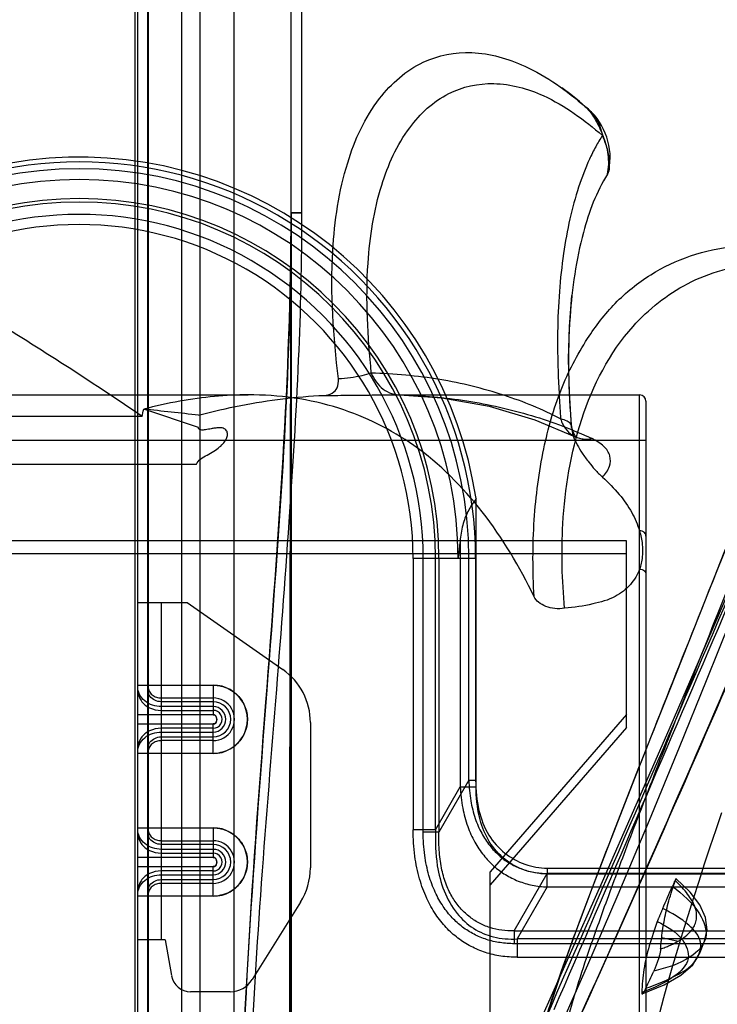
# Model space of a CAD drawing. Units: millimetres. Extents: x -44717 to 3890, y -11358 to 8889.
# Drawn here: x -43729 to -43676, y -9485 to -9409 of the extents above; entities that cross this region are included whole.
import ezdxf

# ---------------------------------------------------------------- set-up
doc = ezdxf.new("R2010")
doc.units = ezdxf.units.MM
doc.header["$LTSCALE"] = 46.255
doc.layers.get('0').update_dxf_attribs({"linetype": 'CONTINUOUS'})

msp = doc.modelspace()

# ---------------------------------------------------------------- linework, layer by layer
at = {"color": 7, "linetype": 'Continuous'}
for p, q in [((-43720.384, -9836.119), (-43720.384, -9169.39)), ((-43720.184, -9834.818), (-43720.184, -9191.323)), ((-43719.384, -9191.325), (-43719.384, -9834.816)), ((-43719.416, -9814.603), (-43719.416, -9215.048)), ((-43716.818, -9215.048), (-43716.818, -9814.603)), ((-43715.375, -9813.16), (-43715.375, -9216.491)), ((-43712.777, -9216.491), (-43712.777, -9813.16)), ((-43708.361, -9786.546), (-43708.361, -9220.106)), ((-43707.56, -9220.15), (-43707.56, -9424.288)), ((-43708.361, -9424.287), (-43707.56, -9424.287)), ((-43707.56, -9424.288), (-43708.361, -9424.288)), ((-43707.56, -9424.288), (-43707.56, -9424.288)), ((-43749.014, -9438.314), (-43711.685, -9438.314)), ((-43700.666, -9438.314), (-43681.514, -9438.314)), ((-43681.514, -9568.314), (-43681.514, -9438.314)), ((-43681.014, -9438.814), (-43681.014, -9567.814)), ((-43715.508, -9440.837), (-43719.737, -9439.425)), ((-43719.849, -9439.995), (-43746.507, -9439.995)), ((-43747.514, -9441.814), (-43681.014, -9441.814)), ((-43746.507, -9443.659), (-43715.658, -9443.659)), ((-43694.117, -9468.542), (-43694.117, -9446.317)), ((-43682.514, -9449.561), (-43747.514, -9449.561)), ((-43695.33, -9449.425), (-43695.33, -9468.542)), ((-43682.514, -9463.958), (-43682.514, -9449.561)), ((-43682.514, -9450.561), (-43747.514, -9450.561)), ((-43694.147, -9450.926), (-43698.968, -9450.926)), ((-43698.967, -9450.926), (-43698.967, -9471.842)), ((-43698.188, -9472.028), (-43698.188, -9450.926)), ((-43697.235, -9471.842), (-43697.235, -9450.926)), ((-43696.975, -9450.926), (-43696.975, -9472.028)), ((-43694.666, -9468.028), (-43694.666, -9450.926)), ((-43694.146, -9450.926), (-43694.146, -9468.028)), ((-43720.184, -9454.326), (-43716.384, -9454.326)), ((-43718.384, -9454.326), (-43718.384, -9480.326)), ((-43716.384, -9454.326), (-43709.016, -9459.485)), ((-43720.184, -9460.683), (-43714.384, -9460.683)), ((-43714.384, -9460.683), (-43714.384, -9462.968)), ((-43718.384, -9461.682), (-43714.384, -9461.682)), ((-43714.384, -9461.969), (-43718.384, -9461.969)), ((-43714.384, -9462.348), (-43718.384, -9462.348)), ((-43718.384, -9462.635), (-43714.384, -9462.635)), ((-43714.384, -9462.968), (-43720.184, -9462.968)), ((-43682.514, -9462.958), (-43693.014, -9475.076)), ((-43720.184, -9463.683), (-43714.384, -9463.683)), ((-43714.384, -9464.016), (-43718.384, -9464.016)), ((-43714.384, -9465.968), (-43714.384, -9463.683)), ((-43714.384, -9464.304), (-43714.384, -9464.016)), ((-43706.884, -9463.58), (-43706.884, -9474.773)), ((-43682.514, -9463.958), (-43693.014, -9476.076)), ((-43718.384, -9464.304), (-43714.384, -9464.304)), ((-43718.384, -9464.682), (-43714.384, -9464.682)), ((-43714.384, -9464.969), (-43718.384, -9464.969)), ((-43714.384, -9465.968), (-43720.184, -9465.968)), ((-43694.666, -9468.028), (-43696.975, -9472.028)), ((-43694.666, -9468.028), (-43694.146, -9468.028)), ((-43697.235, -9471.842), (-43695.33, -9468.542)), ((-43695.33, -9468.542), (-43694.117, -9468.542)), ((-43720.184, -9471.683), (-43714.384, -9471.683)), ((-43714.384, -9471.683), (-43714.384, -9473.968)), ((-43697.235, -9471.842), (-43698.967, -9471.842)), ((-43696.975, -9472.028), (-43698.188, -9472.028)), ((-43718.384, -9472.682), (-43714.384, -9472.682)), ((-43714.384, -9472.969), (-43718.384, -9472.969)), ((-43714.384, -9473.348), (-43718.384, -9473.348)), ((-43714.384, -9473.968), (-43720.184, -9473.968)), ((-43718.384, -9473.635), (-43714.384, -9473.635)), ((-43720.184, -9474.683), (-43714.384, -9474.683)), ((-43714.384, -9476.968), (-43714.384, -9474.683)), ((-43688.622, -9474.793), (-43688.622, -9475.217)), ((-43688.622, -9474.793), (-43557.364, -9474.793)), ((-43714.384, -9475.016), (-43718.384, -9475.016)), ((-43718.384, -9475.304), (-43714.384, -9475.304)), ((-43693.014, -9496.142), (-43693.014, -9475.076)), ((-43691.171, -9479.632), (-43688.622, -9475.217)), ((-43688.631, -9476.251), (-43688.631, -9475.261)), ((-43556.796, -9475.261), (-43688.631, -9475.261)), ((-43557.496, -9475.217), (-43688.622, -9475.217)), ((-43718.384, -9475.682), (-43714.384, -9475.682)), ((-43714.384, -9475.969), (-43718.384, -9475.969)), ((-43688.631, -9476.251), (-43690.943, -9480.256)), ((-43688.631, -9476.251), (-43557.104, -9476.251)), ((-43714.384, -9476.968), (-43720.184, -9476.968)), ((-43707.644, -9477.423), (-43711.372, -9483.386)), ((-43691.171, -9479.632), (-43691.171, -9480.622)), ((-43691.171, -9479.633), (-43626.454, -9479.633)), ((-43679.803, -9480.149), (-43678.546, -9480.433)), ((-43718.084, -9480.326), (-43720.184, -9480.326)), ((-43718.084, -9480.326), (-43717.597, -9483.086)), ((-43626.454, -9480.622), (-43691.171, -9480.622)), ((-43690.943, -9480.257), (-43690.943, -9481.671)), ((-43626.454, -9480.257), (-43690.943, -9480.257)), ((-43678.625, -9480.481), (-43678.547, -9480.436)), ((-43676.881, -9481.393), (-43676.497, -9480.436)), ((-43690.943, -9481.671), (-43626.454, -9481.671)), ((-43713.068, -9484.326), (-43716.12, -9484.326))]:
    msp.add_line(p, q, dxfattribs=at)
for points in [[(-43685.468, -9416.288), (-43686.138, -9415.714), (-43686.818, -9415.171), (-43687.506, -9414.66)], [(-43662.297, -9424.204), (-43662.506, -9424.722), (-43662.887, -9425.659), (-43663.443, -9427.014), (-43664.169, -9428.773), (-43665.061, -9430.921), (-43666.111, -9433.434), (-43667.305, -9436.274), (-43668.639, -9439.433), (-43670.118, -9442.918), (-43671.745, -9446.73), (-43673.498, -9450.821), (-43675.365, -9455.157), (-43677.325, -9459.684), (-43679.439, -9464.547), (-43681.8, -9469.946), (-43684.404, -9475.862), (-43687.186, -9482.134), (-43690.106, -9488.661), (-43693.125, -9495.34), (-43696.197, -9502.058), (-43699.279, -9508.703), (-43702.323, -9515.164), (-43705.279, -9521.331)], [(-43686.744, -9440.729), (-43686.92, -9438.12), (-43686.975, -9435.557), (-43686.909, -9433.047), (-43686.721, -9430.65)], [(-43700.61, -9438.315), (-43700.29, -9438.316), (-43700.007, -9438.32)], [(-43700.007, -9438.32), (-43696.74, -9438.556), (-43693.116, -9439.199), (-43689.571, -9440.23), (-43686.519, -9441.522)], [(-43686.516, -9441.523), (-43686.375, -9441.603), (-43686.372, -9441.603), (-43686.479, -9441.477), (-43686.64, -9441.18), (-43686.747, -9440.721)], [(-43674.506, -9449.248), (-43676.158, -9453.414), (-43677.716, -9457.336), (-43679.18, -9461.025), (-43680.554, -9464.493), (-43681.837, -9467.747), (-43683.031, -9470.796), (-43684.137, -9473.647), (-43685.154, -9476.304), (-43686.079, -9478.767), (-43686.907, -9481.028), (-43687.635, -9483.081), (-43688.259, -9484.922), (-43688.777, -9486.549), (-43689.188, -9487.967), (-43689.496, -9489.189), (-43689.702, -9490.241), (-43689.804, -9491.16), (-43689.784, -9492.009), (-43689.55, -9492.901)], [(-43687.764, -9487.352), (-43685.508, -9482.246), (-43683.164, -9476.82), (-43680.749, -9471.098), (-43678.427, -9465.475), (-43676.339, -9460.322), (-43674.457, -9455.603)], [(-43679.954, -9485.952), (-43679.633, -9484.77), (-43679.293, -9483.556), (-43678.934, -9482.312), (-43678.557, -9481.042), (-43678.166, -9479.752), (-43677.762, -9478.446), (-43677.347, -9477.128), (-43676.923, -9475.804), (-43676.492, -9474.476), (-43676.055, -9473.15), (-43675.616, -9471.83), (-43675.175, -9470.52)], [(-43676.499, -9480.438), (-43676.308, -9479.558), (-43676.431, -9478.601), (-43676.869, -9477.637), (-43677.619, -9476.647), (-43678.703, -9475.608)], [(-43681.296, -9484.498), (-43679.615, -9483.802), (-43678.324, -9483.052), (-43677.415, -9482.247), (-43676.879, -9481.387)], [(-43688.021, -9484.207), (-43688.54, -9485.723)]]:
    msp.add_lwpolyline(points, dxfattribs=at)
for centre, radius, start, end in [((-43688.778, -9420.035), 5, 348.61553, 48.39961), ((-43724.709, -9450.926), 30.937, 8.57005, 180.04181), ((-43724.709, -9450.926), 30.562, 359.96075, 179.97875), ((-43724.709, -9450.926), 30.043, 0.00074, 179.99926), ((-43724.709, -9450.926), 29.206, 0.00022, 179.99851), ((-43724.709, -9450.926), 27.734, 0.00122, 179.99877), ((-43724.709, -9450.926), 27.474, 0.00045, 179.99828), ((-43724.709, -9450.926), 26.521, 0.00232, 180.03186), ((-43724.709, -9450.926), 25.741, 359.99722, 180.02024), ((-43681.514, -9438.814), 0.5, 0, 90), ((-43836.326, -9416.839), 118.756, 348.75619, 349.03617), ((-43742.223, -9665.048), 226.741, 83.23211, 84.30872), ((-43711.884, -9463.58), 5, 0, 55), ((-43714.384, -9463.326), 2.642, 270.00132, 90.00227), ((-43714.384, -9463.326), 1.644, 269.99001, 90.01016), ((-43714.384, -9463.326), 1.356, 270.00037, 89.9998), ((-43714.384, -9463.326), 0.978, 270.01937, 89.97987), ((-43714.384, -9463.326), 0.691, 270.00348, 90.00538), ((-43714.384, -9474.326), 2.642, 270.00132, 90.00227), ((-43714.384, -9474.326), 1.644, 269.99001, 90.01016), ((-43714.384, -9474.326), 1.356, 270.00037, 89.9998), ((-43714.384, -9474.326), 0.978, 270.01937, 89.97987), ((-43714.384, -9474.326), 0.691, 270.00348, 90.00538), ((-43711.884, -9474.773), 5, 327.98827, 0), ((-44150.287, -9271.714), 513.757, 336.33736, 336.54564), ((-43716.12, -9482.826), 1.5, 190, 270), ((-43955.94, -9355.606), 303.447, 334.95673, 335.232), ((-43713.068, -9482.326), 2, 270, 327.98827)]:
    msp.add_arc(centre, radius, start, end, dxfattribs=at)
for points, knots in [([(-43596.162, -9508.603), (-43595.893, -9506.384), (-43596.716, -9500.682), (-43599.212, -9490.975), (-43601.891, -9480.513), (-43604.729, -9470.137), (-43607.625, -9459.898), (-43611.118, -9448.248), (-43615.343, -9434.8), (-43619.917, -9421.249), (-43624.78, -9407.538), (-43629.912, -9394.125), (-43635.301, -9380.965), (-43640.967, -9368.069), (-43646.916, -9355.55), (-43653.023, -9343.585), (-43659.38, -9332.079), (-43666.111, -9320.843), (-43673.6, -9309.602), (-43681.785, -9298.721), (-43690.788, -9288.59), (-43700.879, -9279.32), (-43712.276, -9271.333), (-43724.8, -9265.206), (-43739.627, -9260.745), (-43750.398, -9259.24), (-43756.403, -9258.78)], [0, 0, 0, 0, 0.021239, 0.053694, 0.095684, 0.123676, 0.155924, 0.196765, 0.239222, 0.289829, 0.33264, 0.377421, 0.426254, 0.467726, 0.511231, 0.557918, 0.595323, 0.636101, 0.682318, 0.723587, 0.765359, 0.810914, 0.853448, 0.897135, 0.942777, 1, 1, 1, 1]), ([(-43596.154, -9273.632), (-43595.892, -9274.687), (-43596.759, -9277.638), (-43598.792, -9281.857), (-43601.045, -9286.871), (-43603.225, -9291.739), (-43605.43, -9296.731), (-43607.949, -9302.481), (-43610.728, -9308.884), (-43613.677, -9315.734), (-43616.806, -9323.077), (-43620.223, -9331.169), (-43623.814, -9339.744), (-43627.503, -9348.573), (-43631.732, -9358.704), (-43636.765, -9370.725), (-43642.4, -9384.17), (-43648.123, -9397.796), (-43654.336, -9412.551), (-43662.12, -9431.013), (-43672.253, -9454.961), (-43684.295, -9482.569), (-43698.158, -9512.373), (-43713.757, -9542.704), (-43732.834, -9573.956), (-43748.018, -9593.724), (-43756.403, -9603.522)], [0, 0, 0, 0, 0.008856, 0.02338, 0.03901, 0.053369, 0.066914, 0.083458, 0.104527, 0.123789, 0.144224, 0.169569, 0.195364, 0.219972, 0.24754, 0.284823, 0.326157, 0.366332, 0.40525, 0.456613, 0.529589, 0.617139, 0.702034, 0.797393, 0.894919, 1, 1, 1, 1]), ([(-43597.967, -9273.671), (-43600.406, -9279.076), (-43605.815, -9291.322), (-43614.648, -9311.864), (-43625.045, -9336.46), (-43636.563, -9363.948), (-43648.955, -9393.49), (-43661.905, -9424.168), (-43675.381, -9455.682), (-43684.572, -9476.842), (-43689.203, -9487.406)], [0, 0, 0, 0, 0.076547, 0.172817, 0.288647, 0.421251, 0.557552, 0.702197, 0.851105, 1, 1, 1, 1]), ([(-43689.639, -9491.486), (-43689.884, -9490.887), (-43689.384, -9488.784), (-43688.365, -9484.981), (-43686.233, -9479.145), (-43683.59, -9472.203), (-43680.319, -9463.886), (-43676.477, -9454.242), (-43671.955, -9442.836), (-43666.854, -9429.784), (-43660.813, -9413.949), (-43653.941, -9395.047), (-43646.16, -9373.622), (-43637.602, -9351.47), (-43628.183, -9329.363), (-43618.144, -9308.412), (-43608.459, -9290.489), (-43602.115, -9279.854), (-43599.364, -9275.43)], [0, 0, 0, 0, 0.008271, 0.025474, 0.051935, 0.0868, 0.120758, 0.166068, 0.219539, 0.277572, 0.345203, 0.436178, 0.534651, 0.636565, 0.739694, 0.841733, 0.933413, 1, 1, 1, 1]), ([(-43687.288, -9490.155), (-43687.415, -9489.965), (-43687.52, -9489.349), (-43687.42, -9488.224), (-43687.082, -9486.589), (-43686.46, -9484.373), (-43685.516, -9481.459), (-43684.2, -9477.73), (-43682.466, -9473.059), (-43680.262, -9467.32), (-43677.551, -9460.413), (-43674.332, -9452.296), (-43670.669, -9443.023), (-43666.678, -9432.748), (-43662.489, -9421.679), (-43658.186, -9409.989), (-43653.802, -9397.743), (-43649.229, -9384.98), (-43644.382, -9371.685), (-43639.148, -9357.863), (-43633.429, -9343.64), (-43627.225, -9329.275), (-43620.612, -9315.095), (-43613.699, -9301.352), (-43606.582, -9288.216), (-43601.654, -9279.752), (-43599.173, -9275.648)], [0, 0, 0, 0, 0.002949, 0.007667, 0.01466, 0.024395, 0.037371, 0.054174, 0.075407, 0.101655, 0.133486, 0.171139, 0.214307, 0.262129, 0.313342, 0.367, 0.422849, 0.481151, 0.541921, 0.605415, 0.67183, 0.739683, 0.807273, 0.873667, 0.938125, 1, 1, 1, 1]), ([(-43737.921, -9428.498), (-43737.819, -9425.357), (-43737.492, -9419.153), (-43736.391, -9407.072), (-43734.454, -9393.749), (-43731.537, -9379.383), (-43728.462, -9366.954), (-43725.127, -9355.245), (-43721.667, -9344.233), (-43718.22, -9333.906), (-43714.684, -9324.29), (-43710.96, -9315.425), (-43707.325, -9308.094), (-43703.839, -9302.137), (-43700.609, -9297.355), (-43697.105, -9292.908), (-43694.563, -9290.161), (-43693.24, -9288.851)], [0, 0, 0, 0, 0.063296, 0.125103, 0.244291, 0.334244, 0.420285, 0.502132, 0.579427, 0.652784, 0.721408, 0.785748, 0.846374, 0.886078, 0.92468, 0.962523, 1, 1, 1, 1]), ([(-43597.967, -9508.566), (-43600.183, -9498.585), (-43605.137, -9478.105), (-43613.902, -9447.076), (-43624.239, -9415.648), (-43635.758, -9385.582), (-43648.166, -9357.886), (-43661.09, -9333.297), (-43674.557, -9311.818), (-43684.286, -9299.062), (-43689.203, -9293.37)], [0, 0, 0, 0, 0.130115, 0.268099, 0.410239, 0.551034, 0.677675, 0.796271, 0.90427, 1, 1, 1, 1]), ([(-43645.534, -9391.633), (-43649.347, -9400.653), (-43657.473, -9419.823), (-43670.266, -9450.212), (-43684.014, -9481.976), (-43698.643, -9513.467), (-43714.443, -9543.974), (-43732.657, -9574.255), (-43746.842, -9593.869), (-43754.506, -9603.613)], [0, 0, 0, 0, 0.122861, 0.261224, 0.413651, 0.557071, 0.69677, 0.844471, 1, 1, 1, 1]), ([(-43688.093, -9485.695), (-43683.858, -9475.902), (-43675.668, -9456.879), (-43663.858, -9429.229), (-43656.278, -9411.375), (-43652.631, -9402.76)], [0, 0, 0, 0, 0.354876, 0.688859, 1, 1, 1, 1]), ([(-43704.728, -9437.082), (-43705.113, -9433.809), (-43705.51, -9428.2), (-43704.423, -9420.784), (-43702.081, -9415.584), (-43698.523, -9412.421), (-43694.284, -9411.617), (-43689.812, -9412.938), (-43687.101, -9414.865), (-43685.698, -9416.103)], [0, 0, 0, 0, 0.24527, 0.415962, 0.553165, 0.661671, 0.756074, 0.860737, 1, 1, 1, 1]), ([(-43702.188, -9436.633), (-43702.464, -9433.824), (-43702.749, -9428.95), (-43701.737, -9422.473), (-43699.675, -9417.816), (-43696.515, -9414.852), (-43692.602, -9414.016), (-43688.315, -9415.217), (-43685.76, -9417.128), (-43684.369, -9418.32)], [0, 0, 0, 0, 0.232172, 0.399212, 0.534677, 0.64417, 0.741649, 0.849375, 1, 1, 1, 1]), ([(-43685.698, -9416.103), (-43685.48, -9416.295), (-43685.072, -9416.816), (-43684.566, -9417.739), (-43684.156, -9418.789), (-43683.894, -9419.818), (-43683.812, -9420.651), (-43683.88, -9421.153), (-43683.982, -9421.308)], [0, 0, 0, 0, 0.153316, 0.345019, 0.554674, 0.746877, 0.902158, 1, 1, 1, 1]), ([(-43684.37, -9418.32), (-43684.409, -9418.095), (-43684.525, -9417.652), (-43684.812, -9417.043), (-43685.206, -9416.516), (-43685.526, -9416.228), (-43685.698, -9416.103)], [0, 0, 0, 0, 0.259194, 0.515362, 0.759366, 1, 1, 1, 1]), ([(-43684.371, -9418.318), (-43684.555, -9418.602), (-43684.909, -9419.2), (-43685.562, -9420.513), (-43686.268, -9422.358), (-43686.929, -9424.8), (-43687.415, -9427.495), (-43687.724, -9430.417), (-43687.836, -9432.987), (-43687.831, -9435.136), (-43687.787, -9436.818), (-43687.7, -9438.502), (-43687.628, -9439.626), (-43687.593, -9440.174)], [0, 0, 0, 0, 0.045205, 0.092916, 0.195947, 0.308801, 0.430769, 0.561823, 0.701624, 0.774512, 0.849271, 0.926646, 1, 1, 1, 1]), ([(-43683.982, -9421.308), (-43683.93, -9421.063), (-43683.869, -9420.56), (-43683.904, -9419.794), (-43684.069, -9419.036), (-43684.258, -9418.552), (-43684.37, -9418.32)], [0, 0, 0, 0, 0.244624, 0.493718, 0.747504, 1, 1, 1, 1]), ([(-43683.982, -9421.308), (-43684.85, -9422.672), (-43686.18, -9426.315), (-43687.112, -9432.925), (-43686.999, -9437.994), (-43686.757, -9440.834)], [0, 0, 0, 0, 0.242737, 0.571922, 1, 1, 1, 1]), ([(-43708.361, -9582.363), (-43708.37, -9570.097), (-43710.364, -9544.043), (-43713.437, -9503.924), (-43710.458, -9463.464), (-43708.376, -9436.875), (-43708.376, -9424.281)], [0, 0, 0, 0, 0.232473, 0.49489, 0.761296, 1, 1, 1, 1]), ([(-43708.361, -9424.288), (-43708.37, -9436.556), (-43710.365, -9462.613), (-43713.437, -9502.735), (-43710.457, -9543.194), (-43708.376, -9569.781), (-43708.376, -9582.375)], [0, 0, 0, 0, 0.232498, 0.494935, 0.761326, 1, 1, 1, 1]), ([(-43707.56, -9424.288), (-43707.56, -9428.06), (-43707.758, -9436.01), (-43708.547, -9448.542), (-43709.596, -9462.302), (-43710.777, -9476.624), (-43711.618, -9490.759), (-43711.876, -9504.35), (-43711.529, -9517.87), (-43710.645, -9531.7), (-43709.497, -9545.584), (-43708.496, -9558.846), (-43707.744, -9571.034), (-43707.56, -9578.724), (-43707.56, -9582.363)], [0, 0, 0, 0, 0.071457, 0.150614, 0.237887, 0.332913, 0.422896, 0.506123, 0.590381, 0.679061, 0.768652, 0.854329, 0.931035, 1, 1, 1, 1]), ([(-43708.361, -9424.276), (-43708.361, -9427.923), (-43708.361, -9434.81), (-43708.361, -9444.279), (-43708.361, -9452.03), (-43708.361, -9458.128), (-43708.361, -9462.953), (-43708.361, -9466.902), (-43708.361, -9472.039), (-43708.361, -9478.775), (-43708.361, -9486.059), (-43708.361, -9491.183), (-43708.361, -9493.612), (-43708.361, -9494.594), (-43708.361, -9495.186), (-43708.361, -9496.595), (-43708.361, -9498.499), (-43708.361, -9500.775), (-43708.361, -9502.929), (-43708.361, -9505.085), (-43708.361, -9507.574), (-43708.361, -9510.217), (-43708.361, -9513.168), (-43708.361, -9516.365), (-43708.361, -9519.81), (-43708.361, -9523.464), (-43708.361, -9527.407), (-43708.361, -9531.911), (-43708.359, -9537.16), (-43708.368, -9542.896), (-43708.332, -9548.782), (-43708.469, -9554.648), (-43708.032, -9559.926), (-43709.2, -9564.382), (-43708.675, -9568.124), (-43708.594, -9571.482), (-43708.478, -9574.312), (-43708.408, -9577.11), (-43708.368, -9579.729), (-43708.36, -9581.584), (-43708.36, -9582.363)], [0, 0, 0, 0, 0.069183, 0.130658, 0.179636, 0.216206, 0.246341, 0.271181, 0.291121, 0.343778, 0.398972, 0.429308, 0.440978, 0.445061, 0.447929, 0.452212, 0.471791, 0.484053, 0.495388, 0.512635, 0.524964, 0.542601, 0.562773, 0.580943, 0.603252, 0.628122, 0.650273, 0.678054, 0.713554, 0.749851, 0.786892, 0.825157, 0.861313, 0.886468, 0.911118, 0.932125, 0.950303, 0.964819, 0.985217, 1, 1, 1, 1]), ([(-43708.361, -9582.375), (-43708.361, -9580.532), (-43708.361, -9576.964), (-43708.361, -9571.808), (-43708.361, -9567.039), (-43708.361, -9562.662), (-43708.361, -9558.797), (-43708.361, -9555.491), (-43708.361, -9552.724), (-43708.361, -9550.225), (-43708.361, -9547.63), (-43708.361, -9544.969), (-43708.361, -9542.37), (-43708.361, -9540.135), (-43708.361, -9537.87), (-43708.361, -9535.565), (-43708.361, -9533.234), (-43708.361, -9531.239), (-43708.361, -9529.559), (-43708.361, -9528.134), (-43708.361, -9526.916), (-43708.361, -9525.867), (-43708.361, -9524.96), (-43708.361, -9524.174), (-43708.361, -9523.488), (-43708.361, -9522.886), (-43708.361, -9522.353), (-43708.361, -9521.875), (-43708.361, -9521.441), (-43708.361, -9521.039), (-43708.361, -9520.603), (-43708.361, -9520.087), (-43708.361, -9519.498), (-43708.361, -9518.902), (-43708.361, -9518.348), (-43708.361, -9517.837), (-43708.361, -9517.368), (-43708.361, -9516.941), (-43708.361, -9516.554), (-43708.361, -9516.207), (-43708.361, -9515.861), (-43708.361, -9515.518), (-43708.361, -9515.179), (-43708.361, -9514.88), (-43708.361, -9514.615), (-43708.361, -9514.38), (-43708.361, -9514.168), (-43708.361, -9513.975), (-43708.361, -9513.794), (-43708.361, -9513.616), (-43708.361, -9513.441), (-43708.361, -9513.273), (-43708.361, -9513.118), (-43708.361, -9512.972), (-43708.361, -9512.838), (-43708.361, -9512.72), (-43708.36, -9512.634), (-43708.364, -9512.579), (-43708.367, -9512.539), (-43708.368, -9512.48), (-43708.369, -9512.401), (-43708.371, -9512.314), (-43708.374, -9512.232), (-43708.376, -9512.158), (-43708.379, -9512.087), (-43708.382, -9512.018), (-43708.385, -9511.945), (-43708.389, -9511.872), (-43708.392, -9511.807), (-43708.395, -9511.755), (-43708.398, -9511.709), (-43708.402, -9511.663), (-43708.405, -9511.613), (-43708.409, -9511.561), (-43708.413, -9511.508), (-43708.417, -9511.451), (-43708.422, -9511.389), (-43708.428, -9511.326), (-43708.433, -9511.271), (-43708.437, -9511.231), (-43708.44, -9511.203), (-43708.442, -9511.177), (-43708.445, -9511.15), (-43708.448, -9511.121), (-43708.451, -9511.089), (-43708.455, -9511.055), (-43708.459, -9511.018), (-43708.463, -9510.976), (-43708.469, -9510.93), (-43708.475, -9510.879), (-43708.481, -9510.821), (-43708.489, -9510.756), (-43708.499, -9510.682), (-43708.51, -9510.597), (-43708.523, -9510.499), (-43708.538, -9510.386), (-43708.557, -9510.255), (-43708.58, -9510.101), (-43708.607, -9509.922), (-43708.65, -9509.649), (-43708.723, -9509.178), (-43708.811, -9508.602), (-43708.811, -9508.068), (-43708.646, -9507.842), (-43708.577, -9507.762), (-43708.531, -9507.703), (-43708.502, -9507.659), (-43708.48, -9507.622), (-43708.463, -9507.591), (-43708.451, -9507.565), (-43708.44, -9507.54), (-43708.43, -9507.514), (-43708.421, -9507.487), (-43708.412, -9507.46), (-43708.403, -9507.429), (-43708.395, -9507.395), (-43708.388, -9507.359), (-43708.382, -9507.324), (-43708.377, -9507.29), (-43708.372, -9507.254), (-43708.369, -9507.223), (-43708.366, -9507.184), (-43708.364, -9507.147), (-43708.361, -9507.09), (-43708.361, -9507.019), (-43708.362, -9506.933), (-43708.364, -9506.846), (-43708.365, -9506.76), (-43708.367, -9506.668), (-43708.368, -9506.578), (-43708.37, -9506.49), (-43708.371, -9506.4), (-43708.373, -9506.298), (-43708.375, -9506.181), (-43708.378, -9506.05), (-43708.38, -9505.918), (-43708.383, -9505.786), (-43708.386, -9505.652), (-43708.389, -9505.504), (-43708.392, -9505.343), (-43708.396, -9505.181), (-43708.4, -9505.021), (-43708.403, -9504.857), (-43708.408, -9504.679), (-43708.413, -9504.476), (-43708.418, -9504.247), (-43708.424, -9504.004), (-43708.431, -9503.739), (-43708.437, -9503.456), (-43708.445, -9503.135), (-43708.453, -9502.767), (-43708.461, -9502.343), (-43708.471, -9501.797), (-43708.481, -9501.066), (-43708.488, -9500.084), (-43708.491, -9498.8), (-43708.489, -9497.345), (-43708.485, -9495.739), (-43708.482, -9494.011), (-43708.482, -9492.047), (-43708.481, -9489.898), (-43708.48, -9487.586), (-43708.478, -9485.063), (-43708.476, -9482.518), (-43708.474, -9479.884), (-43708.471, -9477.107), (-43708.468, -9473.792), (-43708.463, -9469.791), (-43708.457, -9465.263), (-43708.45, -9460.479), (-43708.442, -9455.775), (-43708.433, -9451.213), (-43708.423, -9446.667), (-43708.414, -9442.37), (-43708.404, -9438.454), (-43708.395, -9435.015), (-43708.386, -9431.724), (-43708.377, -9428.72), (-43708.37, -9426.186), (-43708.363, -9424.774), (-43708.361, -9424.173)], [0, 0, 0, 0, 0.034924, 0.067612, 0.097685, 0.125291, 0.15055, 0.17091, 0.187927, 0.202987, 0.218248, 0.237106, 0.253401, 0.267495, 0.279452, 0.296317, 0.311164, 0.323617, 0.334117, 0.343002, 0.350619, 0.357194, 0.362875, 0.367799, 0.372092, 0.375864, 0.379206, 0.382196, 0.384916, 0.387438, 0.389816, 0.393168, 0.39721, 0.400977, 0.404474, 0.407703, 0.410663, 0.413357, 0.415794, 0.417985, 0.41994, 0.422344, 0.424482, 0.426362, 0.428019, 0.429494, 0.430824, 0.432037, 0.433146, 0.434263, 0.435408, 0.436458, 0.437437, 0.438359, 0.439209, 0.439985, 0.440593, 0.440836, 0.441039, 0.44135, 0.441953, 0.442532, 0.443002, 0.443514, 0.443933, 0.444347, 0.444825, 0.445317, 0.445733, 0.44605, 0.446307, 0.446599, 0.44693, 0.447258, 0.447584, 0.447937, 0.448335, 0.448772, 0.449141, 0.449375, 0.449526, 0.449685, 0.449861, 0.450046, 0.450243, 0.450458, 0.450696, 0.450958, 0.451248, 0.451572, 0.451936, 0.452348, 0.452816, 0.453352, 0.453969, 0.454684, 0.455517, 0.456488, 0.457624, 0.458948, 0.461725, 0.466619, 0.47023, 0.471164, 0.471856, 0.472239, 0.472573, 0.472844, 0.473063, 0.47324, 0.473382, 0.473588, 0.473771, 0.473916, 0.474127, 0.474375, 0.474577, 0.474833, 0.475049, 0.475232, 0.475504, 0.475642, 0.475977, 0.476203, 0.476731, 0.477321, 0.477839, 0.47837, 0.478959, 0.479569, 0.480078, 0.48063, 0.481271, 0.482012, 0.482842, 0.483761, 0.484523, 0.48534, 0.486292, 0.48734, 0.488373, 0.489378, 0.490367, 0.491487, 0.492745, 0.494207, 0.495834, 0.49736, 0.499213, 0.501207, 0.503446, 0.506189, 0.509239, 0.513798, 0.520032, 0.527855, 0.538119, 0.547606, 0.558279, 0.570865, 0.584821, 0.598984, 0.614682, 0.632628, 0.647205, 0.664573, 0.685249, 0.710028, 0.740375, 0.771036, 0.800688, 0.829485, 0.857488, 0.886814, 0.910904, 0.931691, 0.951978, 0.973263, 0.988602, 1, 1, 1, 1]), ([(-43689.639, -9453.877), (-43689.752, -9451.904), (-43689.765, -9448.073), (-43689.06, -9442.707), (-43687.746, -9437.956), (-43685.79, -9434.197), (-43683.474, -9431.15), (-43680.748, -9428.969), (-43677.594, -9427.461), (-43674.072, -9426.744), (-43670.098, -9426.837), (-43665.736, -9427.97), (-43661.147, -9430.19), (-43656.579, -9433.42), (-43651.886, -9437.763), (-43647.018, -9443.071), (-43642.32, -9448.928), (-43637.838, -9454.772), (-43633.598, -9460.651), (-43629.335, -9466.61), (-43625.116, -9472.609), (-43620.935, -9478.6), (-43616.454, -9485.015), (-43611.427, -9492.123), (-43605.683, -9500.246), (-43601.582, -9505.954), (-43599.364, -9509.017)], [0, 0, 0, 0, 0.039887, 0.077108, 0.108977, 0.138862, 0.16211, 0.185769, 0.208599, 0.232049, 0.257671, 0.288192, 0.322277, 0.360068, 0.400688, 0.451152, 0.505349, 0.552204, 0.599824, 0.651681, 0.70012, 0.747891, 0.799151, 0.858113, 0.923649, 1, 1, 1, 1]), ([(-43719.849, -9439.995), (-43721.67, -9438.744), (-43725.495, -9436.205), (-43731.538, -9432.401), (-43735.745, -9429.827), (-43737.921, -9428.498)], [0, 0, 0, 0, 0.309347, 0.642877, 1, 1, 1, 1]), ([(-43687.289, -9454.768), (-43687.486, -9452.609), (-43687.61, -9447.686), (-43686.392, -9440.094), (-43682.997, -9433.444), (-43677.879, -9429.362), (-43672.467, -9427.86), (-43666.974, -9428.327), (-43661.661, -9430.258), (-43656.607, -9433.473), (-43651.72, -9437.747), (-43647.141, -9442.642), (-43642.467, -9448.297), (-43637.363, -9454.932), (-43631.577, -9462.916), (-43625.123, -9472.022), (-43617.86, -9482.405), (-43609.178, -9494.825), (-43602.799, -9503.88), (-43599.173, -9508.984)], [0, 0, 0, 0, 0.044593, 0.1009, 0.156865, 0.193503, 0.232445, 0.269287, 0.305175, 0.347749, 0.391708, 0.438429, 0.485475, 0.542573, 0.610593, 0.688292, 0.772164, 0.871226, 1, 1, 1, 1]), ([(-43702.188, -9436.633), (-43702.428, -9436.723), (-43702.962, -9436.868), (-43703.812, -9437.018), (-43704.416, -9437.07), (-43704.728, -9437.082)], [0, 0, 0, 0, 0.297282, 0.638654, 1, 1, 1, 1]), ([(-43687.592, -9440.174), (-43688.984, -9439.43), (-43692.042, -9438.207), (-43696.953, -9436.986), (-43700.42, -9436.696), (-43702.188, -9436.633)], [0, 0, 0, 0, 0.312989, 0.649174, 1, 1, 1, 1]), ([(-43702.188, -9436.633), (-43702.093, -9436.875), (-43701.843, -9437.337), (-43701.307, -9437.893), (-43700.752, -9438.192), (-43700.29, -9438.304), (-43700.061, -9438.321), (-43699.948, -9438.32)], [0, 0, 0, 0, 0.262578, 0.522313, 0.769126, 0.886653, 1, 1, 1, 1]), ([(-43705.845, -9438.356), (-43705.62, -9438.346), (-43705.209, -9438.25), (-43704.722, -9437.764), (-43704.73, -9437.317), (-43704.728, -9437.083)], [0, 0, 0, 0, 0.350588, 0.634165, 1, 1, 1, 1]), ([(-43711.685, -9438.314), (-43712.551, -9438.314), (-43714.32, -9438.401), (-43717.014, -9438.777), (-43718.821, -9439.183), (-43719.737, -9439.425)], [0, 0, 0, 0, 0.318867, 0.651023, 1, 1, 1, 1]), ([(-43715.502, -9439.888), (-43714.423, -9439.599), (-43712.274, -9439.098), (-43709.047, -9438.585), (-43706.904, -9438.404), (-43705.845, -9438.356)], [0, 0, 0, 0, 0.34212, 0.675101, 1, 1, 1, 1]), ([(-43689.639, -9453.877), (-43690.754, -9451.578), (-43693.317, -9447.233), (-43698.449, -9442.094), (-43704.774, -9438.932), (-43709.326, -9438.314), (-43711.685, -9438.314)], [0, 0, 0, 0, 0.268573, 0.526336, 0.75197, 1, 1, 1, 1]), ([(-43705.845, -9438.356), (-43705.267, -9438.356), (-43704.096, -9438.35), (-43702.37, -9438.329), (-43701.222, -9438.314), (-43700.666, -9438.314)], [0, 0, 0, 0, 0.334832, 0.677869, 1, 1, 1, 1]), ([(-43700.666, -9438.314), (-43700.582, -9438.314), (-43700.418, -9438.315), (-43700.178, -9438.317), (-43700.023, -9438.319), (-43699.948, -9438.32)], [0, 0, 0, 0, 0.35244, 0.686009, 1, 1, 1, 1]), ([(-43699.948, -9438.32), (-43698.235, -9438.352), (-43694.816, -9438.677), (-43689.841, -9439.779), (-43686.68, -9440.985), (-43685.175, -9441.684)], [0, 0, 0, 0, 0.337148, 0.673387, 1, 1, 1, 1]), ([(-43687.592, -9440.175), (-43687.554, -9440.301), (-43687.461, -9440.549), (-43687.195, -9441.008), (-43686.711, -9441.478), (-43686.079, -9441.71), (-43685.559, -9441.74), (-43685.301, -9441.709), (-43685.175, -9441.684)], [0, 0, 0, 0, 0.126028, 0.25251, 0.504545, 0.753228, 0.877127, 1, 1, 1, 1]), ([(-43686.757, -9440.834), (-43686.73, -9440.75), (-43686.785, -9440.516), (-43687.137, -9440.314), (-43687.417, -9440.217), (-43687.592, -9440.175)], [0, 0, 0, 0, 0.226262, 0.53482, 1, 1, 1, 1]), ([(-43715.658, -9443.659), (-43715.594, -9443.508), (-43715.355, -9443.205), (-43714.834, -9442.966), (-43714.334, -9442.666), (-43713.897, -9442.363), (-43713.564, -9442.041), (-43713.353, -9441.71), (-43713.249, -9441.383), (-43713.315, -9441.048), (-43713.606, -9440.859), (-43713.934, -9440.841), (-43714.246, -9440.882), (-43714.515, -9440.925), (-43714.752, -9440.973), (-43714.958, -9441.009), (-43715.154, -9441.034), (-43715.323, -9441.034), (-43715.484, -9440.984), (-43715.512, -9440.879), (-43715.508, -9440.837)], [0, 0, 0, 0, 0.081253, 0.182028, 0.281063, 0.370642, 0.445253, 0.508735, 0.563713, 0.612516, 0.665232, 0.721389, 0.773204, 0.820937, 0.856447, 0.893289, 0.92456, 0.953702, 0.978733, 1, 1, 1, 1]), ([(-43686.761, -9440.834), (-43686.742, -9441.039), (-43686.637, -9441.502), (-43686.335, -9442.157), (-43685.915, -9442.846), (-43685.455, -9443.476), (-43684.94, -9444.105), (-43684.568, -9444.464), (-43684.369, -9444.66)], [0, 0, 0, 0, 0.134418, 0.307748, 0.469386, 0.661798, 0.817351, 1, 1, 1, 1]), ([(-43684.369, -9444.66), (-43684.146, -9444.414), (-43683.777, -9443.916), (-43683.713, -9442.974), (-43684.272, -9442.179), (-43684.843, -9441.845), (-43685.175, -9441.684)], [0, 0, 0, 0, 0.265274, 0.478441, 0.705554, 1, 1, 1, 1]), ([(-43684.369, -9444.66), (-43683.905, -9445.072), (-43683.073, -9445.919), (-43682.093, -9447.309), (-43681.66, -9448.301), (-43681.514, -9448.789)], [0, 0, 0, 0, 0.366393, 0.698894, 1, 1, 1, 1]), ([(-43694.117, -9446.317), (-43694.32, -9446.598), (-43694.717, -9447.197), (-43695.156, -9448.244), (-43695.287, -9449.019), (-43695.33, -9449.425)], [0, 0, 0, 0, 0.307245, 0.637095, 1, 1, 1, 1]), ([(-43681.014, -9449.208), (-43681.014, -9449.17), (-43681.031, -9449.07), (-43681.128, -9448.92), (-43681.306, -9448.813), (-43681.447, -9448.789), (-43681.514, -9448.789)], [0, 0, 0, 0, 0.155171, 0.422248, 0.715313, 1, 1, 1, 1]), ([(-43681.514, -9448.789), (-43681.412, -9449.125), (-43681.265, -9449.799), (-43681.257, -9450.811), (-43681.404, -9451.454), (-43681.514, -9451.754)], [0, 0, 0, 0, 0.350488, 0.681933, 1, 1, 1, 1]), ([(-43695.33, -9449.425), (-43695.337, -9449.49), (-43695.35, -9449.619), (-43695.371, -9449.812), (-43695.386, -9449.941), (-43695.393, -9450.005)], [0, 0, 0, 0, 0.334777, 0.668096, 1, 1, 1, 1]), ([(-43695.393, -9450.005), (-43695.404, -9450.107), (-43695.428, -9450.311), (-43695.465, -9450.617), (-43695.49, -9450.823), (-43695.503, -9450.926)], [0, 0, 0, 0, 0.330902, 0.664226, 1, 1, 1, 1]), ([(-43681.514, -9451.754), (-43681.662, -9452.182), (-43682.173, -9453.022), (-43683.439, -9454.004), (-43685.239, -9454.502), (-43686.561, -9454.705), (-43687.288, -9454.768)], [0, 0, 0, 0, 0.197344, 0.416555, 0.681748, 1, 1, 1, 1]), ([(-43681.514, -9451.754), (-43681.447, -9451.754), (-43681.307, -9451.776), (-43681.13, -9451.876), (-43681.031, -9452.019), (-43681.014, -9452.115), (-43681.014, -9452.151)], [0, 0, 0, 0, 0.291031, 0.586631, 0.849539, 1, 1, 1, 1]), ([(-43687.288, -9454.768), (-43687.535, -9454.804), (-43688.03, -9454.817), (-43688.722, -9454.656), (-43689.29, -9454.351), (-43689.56, -9454.041), (-43689.639, -9453.877)], [0, 0, 0, 0, 0.281689, 0.55213, 0.794058, 1, 1, 1, 1]), ([(-43718.384, -9462.348), (-43718.608, -9462.348), (-43719.066, -9462.277), (-43719.672, -9461.955), (-43720.088, -9461.447), (-43720.184, -9461.038), (-43720.184, -9460.85)], [0, 0, 0, 0, 0.26015, 0.529821, 0.780672, 1, 1, 1, 1]), ([(-43720.184, -9461.137), (-43720.184, -9461.4), (-43719.994, -9461.957), (-43719.293, -9462.507), (-43718.691, -9462.635), (-43718.384, -9462.635)], [0, 0, 0, 0, 0.306605, 0.640634, 1, 1, 1, 1]), ([(-43719.384, -9460.85), (-43719.384, -9460.955), (-43719.331, -9461.182), (-43719.1, -9461.464), (-43718.763, -9461.642), (-43718.508, -9461.682), (-43718.384, -9461.682)], [0, 0, 0, 0, 0.219328, 0.470179, 0.73985, 1, 1, 1, 1]), ([(-43718.384, -9461.969), (-43718.555, -9461.969), (-43718.889, -9461.898), (-43719.279, -9461.593), (-43719.384, -9461.283), (-43719.384, -9461.137)], [0, 0, 0, 0, 0.359377, 0.693415, 1, 1, 1, 1]), ([(-43714.384, -9460.683), (-43713.984, -9460.697), (-43713.186, -9460.861), (-43712.26, -9461.621), (-43711.739, -9462.668), (-43711.705, -9463.84), (-43712.17, -9464.91), (-43713.066, -9465.738), (-43713.871, -9465.923), (-43714.294, -9465.968)], [0, 0, 0, 0, 0.14745, 0.289446, 0.425861, 0.566426, 0.707081, 0.843385, 1, 1, 1, 1]), ([(-43714.384, -9462.968), (-43714.321, -9462.968), (-43714.182, -9463.023), (-43714.094, -9463.228), (-43714.097, -9463.442), (-43714.191, -9463.634), (-43714.323, -9463.683), (-43714.384, -9463.683)], [0, 0, 0, 0, 0.188915, 0.399136, 0.62198, 0.817503, 1, 1, 1, 1]), ([(-43714.384, -9463.683), (-43714.32, -9463.683), (-43714.18, -9463.627), (-43714.091, -9463.421), (-43714.097, -9463.207), (-43714.193, -9463.017), (-43714.323, -9462.968), (-43714.384, -9462.968)], [0, 0, 0, 0, 0.190765, 0.403016, 0.625172, 0.818765, 1, 1, 1, 1]), ([(-43718.384, -9464.016), (-43718.691, -9464.016), (-43719.293, -9464.144), (-43719.994, -9464.694), (-43720.184, -9465.252), (-43720.184, -9465.514)], [0, 0, 0, 0, 0.359365, 0.693394, 1, 1, 1, 1]), ([(-43720.184, -9465.801), (-43720.184, -9465.613), (-43720.088, -9465.204), (-43719.672, -9464.696), (-43719.066, -9464.375), (-43718.608, -9464.304), (-43718.384, -9464.304)], [0, 0, 0, 0, 0.219328, 0.470179, 0.73985, 1, 1, 1, 1]), ([(-43719.384, -9465.514), (-43719.384, -9465.368), (-43719.279, -9465.059), (-43718.889, -9464.753), (-43718.555, -9464.682), (-43718.384, -9464.682)], [0, 0, 0, 0, 0.306605, 0.640634, 1, 1, 1, 1]), ([(-43718.384, -9464.969), (-43718.508, -9464.969), (-43718.763, -9465.009), (-43719.1, -9465.188), (-43719.331, -9465.469), (-43719.384, -9465.697), (-43719.384, -9465.801)], [0, 0, 0, 0, 0.260151, 0.529821, 0.780672, 1, 1, 1, 1]), ([(-43694.666, -9468.028), (-43694.656, -9468.557), (-43694.568, -9469.555), (-43694.227, -9470.931), (-43693.729, -9472.091), (-43693.106, -9473.049), (-43692.381, -9473.822), (-43691.561, -9474.427), (-43690.654, -9474.868), (-43689.664, -9475.143), (-43688.974, -9475.21), (-43688.622, -9475.217)], [0, 0, 0, 0, 0.151791, 0.285776, 0.404767, 0.512085, 0.611504, 0.707185, 0.802283, 0.899121, 1, 1, 1, 1]), ([(-43694.146, -9468.026), (-43694.145, -9468.803), (-43694.005, -9470.269), (-43693.263, -9472.253), (-43691.976, -9473.698), (-43690.382, -9474.578), (-43689.205, -9474.793), (-43688.622, -9474.793)], [0, 0, 0, 0, 0.238993, 0.44892, 0.640046, 0.820928, 1, 1, 1, 1]), ([(-43695.33, -9468.542), (-43695.307, -9469.085), (-43695.192, -9470.117), (-43694.807, -9471.549), (-43694.254, -9472.777), (-43693.57, -9473.809), (-43692.768, -9474.653), (-43691.865, -9475.325), (-43690.864, -9475.823), (-43689.776, -9476.145), (-43689.017, -9476.236), (-43688.631, -9476.251)], [0, 0, 0, 0, 0.144414, 0.274527, 0.392433, 0.500499, 0.601834, 0.700112, 0.797953, 0.897344, 1, 1, 1, 1]), ([(-43688.631, -9475.261), (-43689.271, -9475.235), (-43690.516, -9475.027), (-43692.125, -9474.039), (-43693.299, -9472.604), (-43693.985, -9470.7), (-43694.098, -9469.315), (-43694.117, -9468.543)], [0, 0, 0, 0, 0.19829, 0.382079, 0.57297, 0.760866, 1, 1, 1, 1]), ([(-43714.384, -9471.683), (-43713.984, -9471.697), (-43713.186, -9471.861), (-43712.26, -9472.621), (-43711.739, -9473.668), (-43711.705, -9474.84), (-43712.17, -9475.91), (-43713.066, -9476.738), (-43713.871, -9476.923), (-43714.294, -9476.968)], [0, 0, 0, 0, 0.14745, 0.289446, 0.425861, 0.566426, 0.707081, 0.843385, 1, 1, 1, 1]), ([(-43718.384, -9473.348), (-43718.608, -9473.348), (-43719.066, -9473.277), (-43719.672, -9472.955), (-43720.088, -9472.447), (-43720.184, -9472.038), (-43720.184, -9471.85)], [0, 0, 0, 0, 0.26015, 0.529821, 0.780672, 1, 1, 1, 1]), ([(-43720.184, -9472.137), (-43720.184, -9472.4), (-43719.994, -9472.957), (-43719.293, -9473.507), (-43718.691, -9473.635), (-43718.384, -9473.635)], [0, 0, 0, 0, 0.306605, 0.640634, 1, 1, 1, 1]), ([(-43719.384, -9471.85), (-43719.384, -9471.955), (-43719.331, -9472.182), (-43719.1, -9472.464), (-43718.763, -9472.642), (-43718.508, -9472.682), (-43718.384, -9472.682)], [0, 0, 0, 0, 0.219328, 0.470179, 0.73985, 1, 1, 1, 1]), ([(-43718.384, -9472.969), (-43718.555, -9472.969), (-43718.889, -9472.898), (-43719.279, -9472.593), (-43719.384, -9472.283), (-43719.384, -9472.137)], [0, 0, 0, 0, 0.359377, 0.693415, 1, 1, 1, 1]), ([(-43690.943, -9481.67), (-43691.362, -9481.67), (-43692.192, -9481.61), (-43693.395, -9481.331), (-43694.516, -9480.863), (-43695.538, -9480.213), (-43696.457, -9479.381), (-43697.271, -9478.349), (-43697.971, -9477.09), (-43698.523, -9475.579), (-43698.888, -9473.802), (-43698.967, -9472.521), (-43698.967, -9471.842)], [0, 0, 0, 0, 0.088318, 0.174548, 0.259205, 0.343093, 0.428413, 0.519235, 0.618965, 0.730631, 0.85689, 1, 1, 1, 1]), ([(-43691.171, -9480.622), (-43691.534, -9480.622), (-43692.255, -9480.57), (-43693.302, -9480.329), (-43694.281, -9479.923), (-43695.176, -9479.357), (-43695.982, -9478.631), (-43696.697, -9477.729), (-43697.311, -9476.63), (-43697.796, -9475.307), (-43698.118, -9473.749), (-43698.188, -9472.625), (-43698.188, -9472.028)], [0, 0, 0, 0, 0.087541, 0.173297, 0.257814, 0.341847, 0.427249, 0.518057, 0.617802, 0.729546, 0.856122, 1, 1, 1, 1]), ([(-43697.235, -9471.842), (-43697.276, -9472.765), (-43697.227, -9474.37), (-43696.658, -9476.574), (-43695.722, -9478.271), (-43694.372, -9479.509), (-43692.74, -9480.2), (-43691.554, -9480.287), (-43690.943, -9480.256)], [0, 0, 0, 0, 0.230933, 0.397891, 0.564856, 0.708007, 0.847161, 1, 1, 1, 1]), ([(-43691.171, -9479.632), (-43691.491, -9479.643), (-43692.128, -9479.613), (-43693.053, -9479.405), (-43693.914, -9479.04), (-43694.692, -9478.526), (-43695.379, -9477.87), (-43695.965, -9477.059), (-43696.442, -9476.074), (-43696.787, -9474.898), (-43696.978, -9473.525), (-43696.995, -9472.546), (-43696.975, -9472.028)], [0, 0, 0, 0, 0.088224, 0.174759, 0.260009, 0.344677, 0.430448, 0.5205, 0.619047, 0.730546, 0.857105, 1, 1, 1, 1]), ([(-43714.384, -9473.968), (-43714.321, -9473.968), (-43714.182, -9474.023), (-43714.094, -9474.228), (-43714.097, -9474.442), (-43714.191, -9474.634), (-43714.323, -9474.683), (-43714.384, -9474.683)], [0, 0, 0, 0, 0.188915, 0.399136, 0.62198, 0.817503, 1, 1, 1, 1]), ([(-43714.384, -9474.683), (-43714.32, -9474.683), (-43714.18, -9474.627), (-43714.091, -9474.421), (-43714.097, -9474.207), (-43714.193, -9474.017), (-43714.323, -9473.968), (-43714.384, -9473.968)], [0, 0, 0, 0, 0.190765, 0.403016, 0.625172, 0.818765, 1, 1, 1, 1]), ([(-43718.384, -9475.016), (-43718.691, -9475.016), (-43719.293, -9475.144), (-43719.994, -9475.694), (-43720.184, -9476.252), (-43720.184, -9476.514)], [0, 0, 0, 0, 0.359365, 0.693394, 1, 1, 1, 1]), ([(-43720.184, -9476.801), (-43720.184, -9476.613), (-43720.088, -9476.204), (-43719.672, -9475.696), (-43719.066, -9475.375), (-43718.608, -9475.304), (-43718.384, -9475.304)], [0, 0, 0, 0, 0.219328, 0.470179, 0.73985, 1, 1, 1, 1]), ([(-43678.753, -9475.774), (-43678.743, -9475.746), (-43678.726, -9475.698), (-43678.711, -9475.652), (-43678.694, -9475.589), (-43678.742, -9475.67), (-43678.761, -9475.715), (-43678.796, -9475.788), (-43678.833, -9475.87), (-43678.878, -9475.97), (-43678.926, -9476.081), (-43678.96, -9476.159), (-43678.978, -9476.199)], [0, 0, 0, 0, 0.107905, 0.17475, 0.206989, 0.278497, 0.349999, 0.442526, 0.555359, 0.68869, 0.84012, 1, 1, 1, 1]), ([(-43719.384, -9476.514), (-43719.384, -9476.368), (-43719.279, -9476.059), (-43718.889, -9475.753), (-43718.555, -9475.682), (-43718.384, -9475.682)], [0, 0, 0, 0, 0.306605, 0.640634, 1, 1, 1, 1]), ([(-43718.384, -9475.969), (-43718.508, -9475.969), (-43718.763, -9476.009), (-43719.1, -9476.188), (-43719.331, -9476.469), (-43719.384, -9476.697), (-43719.384, -9476.801)], [0, 0, 0, 0, 0.260151, 0.529821, 0.780672, 1, 1, 1, 1]), ([(-43678.978, -9476.199), (-43678.19, -9476.808), (-43676.937, -9477.826), (-43676.03, -9480.243), (-43677.864, -9482.076), (-43679.434, -9482.494), (-43680.407, -9482.734)], [0, 0, 0, 0, 0.305064, 0.498003, 0.69288, 1, 1, 1, 1]), ([(-43679.803, -9480.15), (-43679.748, -9479.684), (-43679.607, -9478.728), (-43679.254, -9477.265), (-43678.933, -9476.281), (-43678.753, -9475.774)], [0, 0, 0, 0, 0.312102, 0.641594, 1, 1, 1, 1]), ([(-43678.547, -9480.436), (-43678.472, -9480.391), (-43678.239, -9480.247), (-43677.882, -9479.99), (-43677.526, -9479.633), (-43677.273, -9479.249), (-43677.126, -9478.84), (-43677.092, -9478.41), (-43677.167, -9477.963), (-43677.346, -9477.501), (-43677.628, -9477.022), (-43678.01, -9476.525), (-43678.398, -9476.108), (-43678.658, -9475.859), (-43678.751, -9475.773)], [0, 0, 0, 0, 0.045191, 0.141587, 0.227398, 0.305066, 0.377837, 0.450006, 0.526202, 0.610373, 0.705445, 0.813288, 0.934396, 1, 1, 1, 1]), ([(-43681.021, -9484.056), (-43680.157, -9483.764), (-43678.755, -9483.183), (-43677.032, -9482.068), (-43676.587, -9480.345), (-43677.882, -9478.906), (-43679.007, -9478.263), (-43679.724, -9477.911)], [0, 0, 0, 0, 0.277071, 0.465873, 0.597662, 0.75723, 1, 1, 1, 1]), ([(-43679.724, -9477.911), (-43679.74, -9477.946), (-43679.768, -9478.011), (-43679.81, -9478.107), (-43679.849, -9478.197), (-43679.887, -9478.288), (-43679.926, -9478.378), (-43679.964, -9478.468), (-43680, -9478.554), (-43680.033, -9478.635), (-43680.064, -9478.71), (-43680.093, -9478.78), (-43680.118, -9478.844), (-43680.133, -9478.885), (-43680.141, -9478.904)], [0, 0, 0, 0, 0.108153, 0.19844, 0.289615, 0.380822, 0.473435, 0.564629, 0.651154, 0.73268, 0.808884, 0.878916, 0.942242, 1, 1, 1, 1]), ([(-43680.14, -9478.907), (-43680.371, -9479.528), (-43680.79, -9480.746), (-43681.204, -9482.579), (-43681.325, -9483.792), (-43681.332, -9484.382)], [0, 0, 0, 0, 0.353184, 0.685358, 1, 1, 1, 1]), ([(-43680.14, -9478.907), (-43679.433, -9479.283), (-43678.244, -9479.891), (-43677.436, -9481.914), (-43679.113, -9483.507), (-43680.458, -9484.06), (-43681.332, -9484.382)], [0, 0, 0, 0, 0.284778, 0.462198, 0.668722, 1, 1, 1, 1]), ([(-43679.883, -9481.025), (-43679.878, -9480.928), (-43679.865, -9480.733), (-43679.839, -9480.441), (-43679.814, -9480.247), (-43679.803, -9480.15)], [0, 0, 0, 0, 0.332351, 0.665417, 1, 1, 1, 1]), ([(-43679.884, -9481.025), (-43679.764, -9480.985), (-43679.531, -9480.903), (-43679.195, -9480.768), (-43678.895, -9480.628), (-43678.71, -9480.528), (-43678.627, -9480.48)], [0, 0, 0, 0, 0.276426, 0.539691, 0.790719, 1, 1, 1, 1]), ([(-43679.883, -9481.025), (-43679.885, -9481.061), (-43679.893, -9481.136), (-43679.913, -9481.254), (-43679.94, -9481.381), (-43679.972, -9481.513), (-43680.009, -9481.65), (-43680.05, -9481.789), (-43680.095, -9481.93), (-43680.142, -9482.07), (-43680.192, -9482.21), (-43680.243, -9482.347), (-43680.297, -9482.481), (-43680.351, -9482.61), (-43680.388, -9482.694), (-43680.407, -9482.734)], [0, 0, 0, 0, 0.059983, 0.127185, 0.199776, 0.276232, 0.355269, 0.436188, 0.518706, 0.601882, 0.684537, 0.766302, 0.846552, 0.925626, 1, 1, 1, 1]), ([(-43681.328, -9484.402), (-43681.329, -9484.423), (-43681.336, -9484.452), (-43681.32, -9484.508), (-43681.261, -9484.481), (-43681.229, -9484.432), (-43681.181, -9484.365), (-43681.13, -9484.276), (-43681.075, -9484.171), (-43681.039, -9484.095), (-43681.021, -9484.056)], [0, 0, 0, 0, 0.09912, 0.146773, 0.226563, 0.314879, 0.442496, 0.605707, 0.798129, 1, 1, 1, 1])]:
    msp.add_open_spline(points, degree=3, knots=knots, dxfattribs=at)

doc.saveas('drawing.dxf')
